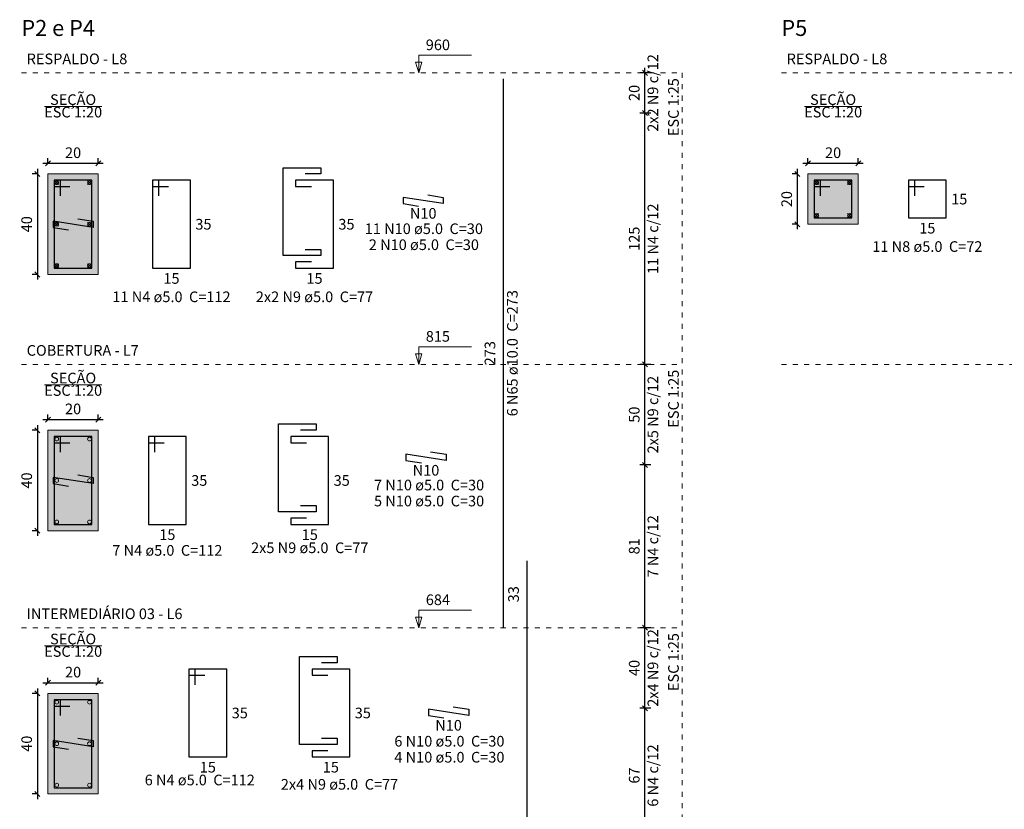
# Model space of a CAD drawing. Units: millimetres. Extents: x 24 to 545, y 96 to 214.
# Drawn here: x 374 to 394, y 174 to 190 of the extents above; entities that cross this region are included whole.
import ezdxf

# ---------------------------------------------------------------- set-up
doc = ezdxf.new("R2010")
doc.units = ezdxf.units.MM
doc.header["$MEASUREMENT"] = 0
doc.linetypes.add('DOT', pattern=[0.635, 0, -0.635])
doc.layers.get('0').update_dxf_attribs({"lineweight": 18})
for name, color, linetype, lineweight in [('Descrição da armadura', 7, 'Continuous', 0), ('DT-Barras na forma', 2, 'Continuous', 30), ('DT-Barras no corte', 5, 'Continuous', 5), ('DT-Barras rebatidas', 2, 'Continuous', 30), ('DT-Forma', 5, 'Continuous', 5), ('DT-Hachura seção pilares', 9, 'Continuous', 5), ('DT-Pontilhado', 8, 'DOT', 5), ('DT-Textos', 7, 'Continuous', 5), ('DT-Título', 3, 'Continuous', 20), ('FO-Cotas', 5, 'Continuous', 5), ('Textos armaduras', 7, 'Continuous', 0)]:
    doc.layers.add(name, color=color, linetype=linetype, lineweight=lineweight)
doc.styles.add('Arial', font='arial.ttf')
doc.dimstyles.new('UM_20.000000', dxfattribs={"dimtxt": 0.18, "dimasz": 0.1, "dimexe": 0.1, "dimexo": 0.2, "dimgap": 0, "dimtad": 1, "dimtih": 1, "dimtoh": 1, "dimdec": 1, "dimlfac": 20, "dimzin": 0, "dimdsep": 46, "dimtxsty": 'Standard', "dimcen": 0.09, "dimdle": 0.1, "dimadec": 1, "dimazin": 2, "dimtfac": 1, "dimtdec": 4, "dimtofl": 0, "dimtmove": 0, "dimatfit": 3, "dimfxl": 1, "dimtolj": 1, "dimarcsym": 0})
doc.dimstyles.new('UM_25.000000', dxfattribs={"dimtxt": 0.18, "dimasz": 0.1, "dimexe": 0.1, "dimexo": 0.2, "dimgap": 0, "dimtad": 1, "dimtih": 1, "dimtoh": 1, "dimdec": 1, "dimlfac": 25, "dimzin": 0, "dimdsep": 46, "dimtxsty": 'Standard', "dimcen": 0.09, "dimdle": 0.1, "dimadec": 1, "dimazin": 2, "dimtfac": 1, "dimtdec": 4, "dimtofl": 0, "dimtmove": 0, "dimatfit": 3, "dimfxl": 1, "dimtolj": 1, "dimarcsym": 0})

# ---------------------------------------------------------------- blocks, each defined once
blk = doc.blocks.new('_Oblique')
at = {"color": 0, "linetype": 'ByBlock', "lineweight": -2}
blk.add_line((-0.5, -0.5), (0.5, 0.5), dxfattribs=at)
blk = doc.blocks.new('*D266')
at = {"layer": 'Defpoints', "color": 0, "transparency": 16777216}
for p in [(374.916, 187.029), (374.705, 185.029), (374.916, 185.029)]:
    blk.add_point(p, dxfattribs=at)
at = {"layer": 'FO-Cotas', "color": 0, "lineweight": -2, "transparency": 16777216}
for p, q in [((374.705, 187.129), (374.705, 184.929)), ((374.716, 187.029), (374.605, 187.029)), ((374.716, 185.029), (374.605, 185.029))]:
    blk.add_line(p, q, dxfattribs=at)
at = {"layer": 'FO-Cotas', "color": 0, "lineweight": -2, "transparency": 16777216, "xscale": 0.1, "yscale": 0.1, "zscale": 0.1}
for p, rotation in [((374.705, 187.029), 90), ((374.705, 185.029), 270)]:
    blk.add_blockref('_Oblique', p, dxfattribs=dict(at, rotation=rotation))
at = {"layer": 'FO-Cotas', "color": 7, "transparency": 16777216, "insert": (374.493, 186.029), "char_height": 0.2118, "attachment_point": 5, "rotation": 90, "style": 'Arial'}
blk.add_mtext('\\A1;40', dxfattribs=at)
blk = doc.blocks.new('*D267')
at = {"layer": 'Defpoints', "color": 0, "transparency": 16777216}
for p in [(375.916, 187.241), (374.916, 187.029), (375.916, 187.029)]:
    blk.add_point(p, dxfattribs=at)
at = {"layer": 'FO-Cotas', "color": 0, "lineweight": -2, "transparency": 16777216}
for p, q in [((374.816, 187.241), (376.016, 187.241)), ((374.916, 187.229), (374.916, 187.341)), ((375.916, 187.229), (375.916, 187.341))]:
    blk.add_line(p, q, dxfattribs=at)
at = {"layer": 'FO-Cotas', "color": 0, "lineweight": -2, "transparency": 16777216, "xscale": 0.1, "yscale": 0.1, "zscale": 0.1, "rotation": 180}
blk.add_blockref('_Oblique', (374.916, 187.241), dxfattribs=at)
at = {"layer": 'FO-Cotas', "color": 0, "lineweight": -2, "transparency": 16777216, "xscale": 0.1, "yscale": 0.1, "zscale": 0.1}
blk.add_blockref('_Oblique', (375.916, 187.241), dxfattribs=at)
at = {"layer": 'FO-Cotas', "color": 7, "transparency": 16777216, "insert": (375.416, 187.452), "char_height": 0.2118, "attachment_point": 5, "rotation": 0.0057, "style": 'Arial'}
blk.add_mtext('\\A1;20', dxfattribs=at)
blk = doc.blocks.new('*D268')
at = {"layer": 'Defpoints', "color": 0, "transparency": 16777216}
for p in [(386.79, 188.241), (387.108, 188.241), (387.108, 183.241)]:
    blk.add_point(p, dxfattribs=at)
at = {"layer": 'FO-Cotas', "color": 0, "lineweight": -2, "transparency": 16777216}
for p, q in [((386.908, 188.241), (386.69, 188.241)), ((386.79, 183.141), (386.79, 188.341)), ((386.908, 183.241), (386.69, 183.241))]:
    blk.add_line(p, q, dxfattribs=at)
at = {"layer": 'FO-Cotas', "color": 0, "lineweight": -2, "transparency": 16777216, "xscale": 0.1, "yscale": 0.1, "zscale": 0.1}
for p, rotation in [((386.79, 188.241), 90), ((386.79, 183.241), 270)]:
    blk.add_blockref('_Oblique', p, dxfattribs=dict(at, rotation=rotation))
at = {"layer": 'FO-Cotas', "color": 7, "transparency": 16777216, "insert": (386.578, 185.741), "char_height": 0.2118, "attachment_point": 5, "rotation": 90, "style": 'Arial'}
blk.add_mtext('\\A1;125', dxfattribs=at)
blk = doc.blocks.new('*D269')
at = {"layer": 'Defpoints', "color": 0, "transparency": 16777216}
for p in [(386.79, 189.041), (387.108, 189.041), (387.108, 188.241)]:
    blk.add_point(p, dxfattribs=at)
at = {"layer": 'FO-Cotas', "color": 0, "lineweight": -2, "transparency": 16777216}
for p, q in [((386.908, 189.041), (386.69, 189.041)), ((386.79, 188.141), (386.79, 189.141)), ((386.908, 188.241), (386.69, 188.241))]:
    blk.add_line(p, q, dxfattribs=at)
at = {"layer": 'FO-Cotas', "color": 0, "lineweight": -2, "transparency": 16777216, "xscale": 0.1, "yscale": 0.1, "zscale": 0.1}
for p, rotation in [((386.79, 189.041), 90), ((386.79, 188.241), 270)]:
    blk.add_blockref('_Oblique', p, dxfattribs=dict(at, rotation=rotation))
at = {"layer": 'FO-Cotas', "color": 7, "transparency": 16777216, "insert": (386.578, 188.641), "char_height": 0.2118, "attachment_point": 5, "rotation": 90, "style": 'Arial'}
blk.add_mtext('\\A1;20', dxfattribs=at)
blk = doc.blocks.new('*D270')
at = {"layer": 'Defpoints', "color": 0, "transparency": 16777216}
for p in [(386.79, 188.241), (387.108, 188.241), (387.108, 183.241)]:
    blk.add_point(p, dxfattribs=at)
at = {"layer": 'FO-Cotas', "color": 0, "lineweight": -2, "transparency": 16777216}
for p, q in [((386.908, 188.241), (386.69, 188.241)), ((386.79, 183.141), (386.79, 188.341)), ((386.908, 183.241), (386.69, 183.241))]:
    blk.add_line(p, q, dxfattribs=at)
at = {"layer": 'FO-Cotas', "color": 0, "lineweight": -2, "transparency": 16777216, "xscale": 0.1, "yscale": 0.1, "zscale": 0.1}
for p, rotation in [((386.79, 188.241), 90), ((386.79, 183.241), 270)]:
    blk.add_blockref('_Oblique', p, dxfattribs=dict(at, rotation=rotation))
blk = doc.blocks.new('*D271')
at = {"layer": 'Defpoints', "color": 0, "transparency": 16777216}
for p in [(386.79, 189.041), (387.108, 189.041), (387.108, 188.241)]:
    blk.add_point(p, dxfattribs=at)
at = {"layer": 'FO-Cotas', "color": 0, "lineweight": -2, "transparency": 16777216}
for p, q in [((386.908, 189.041), (386.69, 189.041)), ((386.79, 188.141), (386.79, 189.141)), ((386.908, 188.241), (386.69, 188.241))]:
    blk.add_line(p, q, dxfattribs=at)
at = {"layer": 'FO-Cotas', "color": 0, "lineweight": -2, "transparency": 16777216, "xscale": 0.1, "yscale": 0.1, "zscale": 0.1}
for p, rotation in [((386.79, 189.041), 90), ((386.79, 188.241), 270)]:
    blk.add_blockref('_Oblique', p, dxfattribs=dict(at, rotation=rotation))
blk = doc.blocks.new('*D272')
at = {"layer": 'Defpoints', "color": 0, "transparency": 16777216}
for p in [(374.916, 181.931), (374.705, 179.931), (374.916, 179.931)]:
    blk.add_point(p, dxfattribs=at)
at = {"layer": 'FO-Cotas', "color": 0, "lineweight": -2, "transparency": 16777216}
for p, q in [((374.705, 182.031), (374.705, 179.831)), ((374.716, 181.931), (374.605, 181.931)), ((374.716, 179.931), (374.605, 179.931))]:
    blk.add_line(p, q, dxfattribs=at)
at = {"layer": 'FO-Cotas', "color": 0, "lineweight": -2, "transparency": 16777216, "xscale": 0.1, "yscale": 0.1, "zscale": 0.1}
for p, rotation in [((374.705, 181.931), 90), ((374.705, 179.931), 270)]:
    blk.add_blockref('_Oblique', p, dxfattribs=dict(at, rotation=rotation))
at = {"layer": 'FO-Cotas', "color": 7, "transparency": 16777216, "insert": (374.493, 180.931), "char_height": 0.2118, "attachment_point": 5, "rotation": 90, "style": 'Arial'}
blk.add_mtext('\\A1;40', dxfattribs=at)
blk = doc.blocks.new('*D273')
at = {"layer": 'Defpoints', "color": 0, "transparency": 16777216}
for p in [(375.916, 182.143), (374.916, 181.931), (375.916, 181.931)]:
    blk.add_point(p, dxfattribs=at)
at = {"layer": 'FO-Cotas', "color": 0, "lineweight": -2, "transparency": 16777216}
for p, q in [((374.916, 182.131), (374.916, 182.243)), ((375.916, 182.131), (375.916, 182.243)), ((374.816, 182.143), (376.016, 182.143))]:
    blk.add_line(p, q, dxfattribs=at)
at = {"layer": 'FO-Cotas', "color": 0, "lineweight": -2, "transparency": 16777216, "xscale": 0.1, "yscale": 0.1, "zscale": 0.1, "rotation": 180}
blk.add_blockref('_Oblique', (374.916, 182.143), dxfattribs=at)
at = {"layer": 'FO-Cotas', "color": 0, "lineweight": -2, "transparency": 16777216, "xscale": 0.1, "yscale": 0.1, "zscale": 0.1}
blk.add_blockref('_Oblique', (375.916, 182.143), dxfattribs=at)
at = {"layer": 'FO-Cotas', "color": 7, "transparency": 16777216, "insert": (375.416, 182.355), "char_height": 0.2118, "attachment_point": 5, "rotation": 0.0057, "style": 'Arial'}
blk.add_mtext('\\A1;20', dxfattribs=at)
blk = doc.blocks.new('*D274')
at = {"layer": 'Defpoints', "color": 0, "transparency": 16777216}
for p in [(386.79, 181.241), (387.108, 181.241), (387.108, 178.001)]:
    blk.add_point(p, dxfattribs=at)
at = {"layer": 'FO-Cotas', "color": 0, "lineweight": -2, "transparency": 16777216}
for p, q in [((386.908, 181.241), (386.69, 181.241)), ((386.79, 177.901), (386.79, 181.341)), ((386.908, 178.001), (386.69, 178.001))]:
    blk.add_line(p, q, dxfattribs=at)
at = {"layer": 'FO-Cotas', "color": 0, "lineweight": -2, "transparency": 16777216, "xscale": 0.1, "yscale": 0.1, "zscale": 0.1}
for p, rotation in [((386.79, 181.241), 90), ((386.79, 178.001), 270)]:
    blk.add_blockref('_Oblique', p, dxfattribs=dict(at, rotation=rotation))
at = {"layer": 'FO-Cotas', "color": 7, "transparency": 16777216, "insert": (386.578, 179.621), "char_height": 0.2118, "attachment_point": 5, "rotation": 90, "style": 'Arial'}
blk.add_mtext('\\A1;81', dxfattribs=at)
blk = doc.blocks.new('*D275')
at = {"layer": 'Defpoints', "color": 0, "transparency": 16777216}
for p in [(386.79, 183.241), (387.108, 183.241), (387.108, 181.241)]:
    blk.add_point(p, dxfattribs=at)
at = {"layer": 'FO-Cotas', "color": 0, "lineweight": -2, "transparency": 16777216}
for p, q in [((386.79, 181.141), (386.79, 183.341)), ((386.908, 183.241), (386.69, 183.241)), ((386.908, 181.241), (386.69, 181.241))]:
    blk.add_line(p, q, dxfattribs=at)
at = {"layer": 'FO-Cotas', "color": 0, "lineweight": -2, "transparency": 16777216, "xscale": 0.1, "yscale": 0.1, "zscale": 0.1}
for p, rotation in [((386.79, 183.241), 90), ((386.79, 181.241), 270)]:
    blk.add_blockref('_Oblique', p, dxfattribs=dict(at, rotation=rotation))
at = {"layer": 'FO-Cotas', "color": 7, "transparency": 16777216, "insert": (386.578, 182.241), "char_height": 0.2118, "attachment_point": 5, "rotation": 90, "style": 'Arial'}
blk.add_mtext('\\A1;50', dxfattribs=at)
blk = doc.blocks.new('*D276')
at = {"layer": 'Defpoints', "color": 0, "transparency": 16777216}
for p in [(386.79, 181.241), (387.108, 181.241), (387.108, 178.001)]:
    blk.add_point(p, dxfattribs=at)
at = {"layer": 'FO-Cotas', "color": 0, "lineweight": -2, "transparency": 16777216}
for p, q in [((386.908, 181.241), (386.69, 181.241)), ((386.79, 177.901), (386.79, 181.341)), ((386.908, 178.001), (386.69, 178.001))]:
    blk.add_line(p, q, dxfattribs=at)
at = {"layer": 'FO-Cotas', "color": 0, "lineweight": -2, "transparency": 16777216, "xscale": 0.1, "yscale": 0.1, "zscale": 0.1}
for p, rotation in [((386.79, 181.241), 90), ((386.79, 178.001), 270)]:
    blk.add_blockref('_Oblique', p, dxfattribs=dict(at, rotation=rotation))
blk = doc.blocks.new('*D277')
at = {"layer": 'Defpoints', "color": 0, "transparency": 16777216}
for p in [(386.79, 183.241), (387.108, 183.241), (387.108, 181.241)]:
    blk.add_point(p, dxfattribs=at)
at = {"layer": 'FO-Cotas', "color": 0, "lineweight": -2, "transparency": 16777216}
for p, q in [((386.79, 181.141), (386.79, 183.341)), ((386.908, 183.241), (386.69, 183.241)), ((386.908, 181.241), (386.69, 181.241))]:
    blk.add_line(p, q, dxfattribs=at)
at = {"layer": 'FO-Cotas', "color": 0, "lineweight": -2, "transparency": 16777216, "xscale": 0.1, "yscale": 0.1, "zscale": 0.1}
for p, rotation in [((386.79, 183.241), 90), ((386.79, 181.241), 270)]:
    blk.add_blockref('_Oblique', p, dxfattribs=dict(at, rotation=rotation))
blk = doc.blocks.new('*D278')
at = {"layer": 'Defpoints', "color": 0, "transparency": 16777216}
for p in [(374.916, 176.694), (374.705, 174.694), (374.916, 174.694)]:
    blk.add_point(p, dxfattribs=at)
at = {"layer": 'FO-Cotas', "color": 0, "lineweight": -2, "transparency": 16777216}
for p, q in [((374.716, 176.694), (374.605, 176.694)), ((374.705, 176.794), (374.705, 174.594)), ((374.716, 174.694), (374.605, 174.694))]:
    blk.add_line(p, q, dxfattribs=at)
at = {"layer": 'FO-Cotas', "color": 0, "lineweight": -2, "transparency": 16777216, "xscale": 0.1, "yscale": 0.1, "zscale": 0.1}
for p, rotation in [((374.705, 176.694), 90), ((374.705, 174.694), 270)]:
    blk.add_blockref('_Oblique', p, dxfattribs=dict(at, rotation=rotation))
at = {"layer": 'FO-Cotas', "color": 7, "transparency": 16777216, "insert": (374.493, 175.694), "char_height": 0.2118, "attachment_point": 5, "rotation": 90, "style": 'Arial'}
blk.add_mtext('\\A1;40', dxfattribs=at)
blk = doc.blocks.new('*D279')
at = {"layer": 'Defpoints', "color": 0, "transparency": 16777216}
for p in [(375.916, 176.906), (374.916, 176.694), (375.916, 176.694)]:
    blk.add_point(p, dxfattribs=at)
at = {"layer": 'FO-Cotas', "color": 0, "lineweight": -2, "transparency": 16777216}
for p, q in [((374.816, 176.906), (376.016, 176.906)), ((374.916, 176.894), (374.916, 177.006)), ((375.916, 176.894), (375.916, 177.006))]:
    blk.add_line(p, q, dxfattribs=at)
at = {"layer": 'FO-Cotas', "color": 0, "lineweight": -2, "transparency": 16777216, "xscale": 0.1, "yscale": 0.1, "zscale": 0.1, "rotation": 180}
blk.add_blockref('_Oblique', (374.916, 176.906), dxfattribs=at)
at = {"layer": 'FO-Cotas', "color": 0, "lineweight": -2, "transparency": 16777216, "xscale": 0.1, "yscale": 0.1, "zscale": 0.1}
blk.add_blockref('_Oblique', (375.916, 176.906), dxfattribs=at)
at = {"layer": 'FO-Cotas', "color": 7, "transparency": 16777216, "insert": (375.416, 177.118), "char_height": 0.2118, "attachment_point": 5, "rotation": 0.0057, "style": 'Arial'}
blk.add_mtext('\\A1;20', dxfattribs=at)
blk = doc.blocks.new('*D280')
at = {"layer": 'Defpoints', "color": 0, "transparency": 16777216}
for p in [(386.79, 176.401), (387.108, 176.401), (387.108, 173.721)]:
    blk.add_point(p, dxfattribs=at)
at = {"layer": 'FO-Cotas', "color": 0, "lineweight": -2, "transparency": 16777216}
for p, q in [((386.79, 173.621), (386.79, 176.501)), ((386.908, 176.401), (386.69, 176.401)), ((386.908, 173.721), (386.69, 173.721))]:
    blk.add_line(p, q, dxfattribs=at)
at = {"layer": 'FO-Cotas', "color": 0, "lineweight": -2, "transparency": 16777216, "xscale": 0.1, "yscale": 0.1, "zscale": 0.1}
for p, rotation in [((386.79, 176.401), 90), ((386.79, 173.721), 270)]:
    blk.add_blockref('_Oblique', p, dxfattribs=dict(at, rotation=rotation))
at = {"layer": 'FO-Cotas', "color": 7, "transparency": 16777216, "insert": (386.578, 175.061), "char_height": 0.2118, "attachment_point": 5, "rotation": 90, "style": 'Arial'}
blk.add_mtext('\\A1;67', dxfattribs=at)
blk = doc.blocks.new('*D281')
at = {"layer": 'Defpoints', "color": 0, "transparency": 16777216}
for p in [(386.79, 178.001), (387.108, 178.001), (387.108, 176.401)]:
    blk.add_point(p, dxfattribs=at)
at = {"layer": 'FO-Cotas', "color": 0, "lineweight": -2, "transparency": 16777216}
for p, q in [((386.79, 176.301), (386.79, 178.101)), ((386.908, 178.001), (386.69, 178.001)), ((386.908, 176.401), (386.69, 176.401))]:
    blk.add_line(p, q, dxfattribs=at)
at = {"layer": 'FO-Cotas', "color": 0, "lineweight": -2, "transparency": 16777216, "xscale": 0.1, "yscale": 0.1, "zscale": 0.1}
for p, rotation in [((386.79, 178.001), 90), ((386.79, 176.401), 270)]:
    blk.add_blockref('_Oblique', p, dxfattribs=dict(at, rotation=rotation))
at = {"layer": 'FO-Cotas', "color": 7, "transparency": 16777216, "insert": (386.578, 177.201), "char_height": 0.2118, "attachment_point": 5, "rotation": 90, "style": 'Arial'}
blk.add_mtext('\\A1;40', dxfattribs=at)
blk = doc.blocks.new('*D282')
at = {"layer": 'Defpoints', "color": 0, "transparency": 16777216}
for p in [(386.79, 176.401), (387.108, 176.401), (387.108, 173.721)]:
    blk.add_point(p, dxfattribs=at)
at = {"layer": 'FO-Cotas', "color": 0, "lineweight": -2, "transparency": 16777216}
for p, q in [((386.79, 173.621), (386.79, 176.501)), ((386.908, 176.401), (386.69, 176.401)), ((386.908, 173.721), (386.69, 173.721))]:
    blk.add_line(p, q, dxfattribs=at)
at = {"layer": 'FO-Cotas', "color": 0, "lineweight": -2, "transparency": 16777216, "xscale": 0.1, "yscale": 0.1, "zscale": 0.1}
for p, rotation in [((386.79, 176.401), 90), ((386.79, 173.721), 270)]:
    blk.add_blockref('_Oblique', p, dxfattribs=dict(at, rotation=rotation))
blk = doc.blocks.new('*D283')
at = {"layer": 'Defpoints', "color": 0, "transparency": 16777216}
for p in [(386.79, 178.001), (387.108, 178.001), (387.108, 176.401)]:
    blk.add_point(p, dxfattribs=at)
at = {"layer": 'FO-Cotas', "color": 0, "lineweight": -2, "transparency": 16777216}
for p, q in [((386.79, 176.301), (386.79, 178.101)), ((386.908, 178.001), (386.69, 178.001)), ((386.908, 176.401), (386.69, 176.401))]:
    blk.add_line(p, q, dxfattribs=at)
at = {"layer": 'FO-Cotas', "color": 0, "lineweight": -2, "transparency": 16777216, "xscale": 0.1, "yscale": 0.1, "zscale": 0.1}
for p, rotation in [((386.79, 178.001), 90), ((386.79, 176.401), 270)]:
    blk.add_blockref('_Oblique', p, dxfattribs=dict(at, rotation=rotation))
blk = doc.blocks.new('*D347')
at = {"layer": 'Defpoints', "color": 0, "transparency": 16777216}
for p in [(390.034, 187.029), (389.822, 186.029), (390.034, 186.029)]:
    blk.add_point(p, dxfattribs=at)
at = {"layer": 'FO-Cotas', "color": 0, "lineweight": -2, "transparency": 16777216}
for p, q in [((389.822, 187.129), (389.822, 185.929)), ((389.834, 187.029), (389.722, 187.029)), ((389.834, 186.029), (389.722, 186.029))]:
    blk.add_line(p, q, dxfattribs=at)
at = {"layer": 'FO-Cotas', "color": 0, "lineweight": -2, "transparency": 16777216, "xscale": 0.1, "yscale": 0.1, "zscale": 0.1}
for p, rotation in [((389.822, 187.029), 90), ((389.822, 186.029), 270)]:
    blk.add_blockref('_Oblique', p, dxfattribs=dict(at, rotation=rotation))
at = {"layer": 'FO-Cotas', "color": 7, "transparency": 16777216, "insert": (389.611, 186.529), "char_height": 0.2118, "attachment_point": 5, "rotation": 90, "style": 'Arial'}
blk.add_mtext('\\A1;20', dxfattribs=at)
blk = doc.blocks.new('*D348')
at = {"layer": 'Defpoints', "color": 0, "transparency": 16777216}
for p in [(391.034, 187.241), (390.034, 187.029), (391.034, 187.029)]:
    blk.add_point(p, dxfattribs=at)
at = {"layer": 'FO-Cotas', "color": 0, "lineweight": -2, "transparency": 16777216}
for p, q in [((389.934, 187.241), (391.134, 187.241)), ((390.034, 187.229), (390.034, 187.341)), ((391.034, 187.229), (391.034, 187.341))]:
    blk.add_line(p, q, dxfattribs=at)
at = {"layer": 'FO-Cotas', "color": 0, "lineweight": -2, "transparency": 16777216, "xscale": 0.1, "yscale": 0.1, "zscale": 0.1, "rotation": 180}
blk.add_blockref('_Oblique', (390.034, 187.241), dxfattribs=at)
at = {"layer": 'FO-Cotas', "color": 0, "lineweight": -2, "transparency": 16777216, "xscale": 0.1, "yscale": 0.1, "zscale": 0.1}
blk.add_blockref('_Oblique', (391.034, 187.241), dxfattribs=at)
at = {"layer": 'FO-Cotas', "color": 7, "transparency": 16777216, "insert": (390.534, 187.452), "char_height": 0.2118, "attachment_point": 5, "rotation": 0.0057, "style": 'Arial'}
blk.add_mtext('\\A1;20', dxfattribs=at)

msp = doc.modelspace()

# ---------------------------------------------------------------- hatches: boundary and pattern name
at = {"layer": 'DT-Hachura seção pilares', "linetype": 'Continuous'}
for points in [[(374.9165, 185.0288), (374.9165, 185.0288), (375.9165, 185.0288), (375.9165, 187.0288), (374.9165, 187.0288), (374.9165, 185.0288)], [(390.0342, 186.0288), (390.0342, 186.0288), (391.0342, 186.0288), (391.0342, 187.0288), (390.0342, 187.0288), (390.0342, 186.0288)], [(374.9165, 179.9311), (374.9165, 179.9311), (375.9165, 179.9311), (375.9165, 181.9311), (374.9165, 181.9311), (374.9165, 179.9311)], [(374.9165, 174.6941), (374.9165, 174.6941), (375.9165, 174.6941), (375.9165, 176.6941), (374.9165, 176.6941), (374.9165, 174.6941)]]:
    msp.add_hatch(color=256, dxfattribs=at).paths.add_polyline_path(points)

# ---------------------------------------------------------------- linework, layer by layer
at = {"layer": 'DT-Barras na forma'}
for points in [[(375.1665, 186.5913), (375.1665, 186.9038), (375.0415, 186.9038), (375.0415, 185.1538), (375.7915, 185.1538), (375.7915, 186.9038), (375.0415, 186.9038), (375.0415, 186.7788), (375.354, 186.7788)], [(390.2842, 186.5913), (390.2842, 186.9038), (390.1592, 186.9038), (390.1592, 186.1538), (390.9092, 186.1538), (390.9092, 186.9038), (390.1592, 186.9038), (390.1592, 186.7788), (390.4717, 186.7788)], [(375.5077, 186.1395), (375.8165, 186.0913), (375.8165, 185.9663), (375.0165, 186.0913), (375.0165, 185.9663), (375.3252, 185.9181)], [(375.1665, 181.4936), (375.1665, 181.8061), (375.0415, 181.8061), (375.0415, 180.0561), (375.7915, 180.0561), (375.7915, 181.8061), (375.0415, 181.8061), (375.0415, 181.6811), (375.354, 181.6811)], [(375.5077, 181.0418), (375.8165, 180.9936), (375.8165, 180.8686), (375.0165, 180.9936), (375.0165, 180.8686), (375.3252, 180.8203)], [(375.1665, 176.2566), (375.1665, 176.5691), (375.0415, 176.5691), (375.0415, 174.8191), (375.7915, 174.8191), (375.7915, 176.5691), (375.0415, 176.5691), (375.0415, 176.4441), (375.354, 176.4441)], [(375.5077, 175.8048), (375.8165, 175.7566), (375.8165, 175.6316), (375.0165, 175.7566), (375.0165, 175.6316), (375.3252, 175.5834)]]:
    msp.add_lwpolyline(points, dxfattribs=at)
at = {"layer": 'DT-Barras no corte'}
for p, q in [((375.054, 186.8163), (375.129, 186.8913)), ((375.054, 186.8913), (375.129, 186.8163)), ((375.704, 186.8163), (375.779, 186.8913)), ((375.704, 186.8913), (375.779, 186.8163)), ((390.1717, 186.8163), (390.2467, 186.8913)), ((390.1717, 186.8913), (390.2467, 186.8163)), ((390.8217, 186.8163), (390.8967, 186.8913)), ((390.8217, 186.8913), (390.8967, 186.8163)), ((375.054, 185.9913), (375.129, 186.0663)), ((375.054, 186.0663), (375.129, 185.9913)), ((375.704, 185.9913), (375.779, 186.0663)), ((375.704, 186.0663), (375.779, 185.9913)), ((390.1717, 186.1663), (390.2467, 186.2413)), ((390.1717, 186.2413), (390.2467, 186.1663)), ((390.8217, 186.1663), (390.8967, 186.2413)), ((390.8217, 186.2413), (390.8967, 186.1663)), ((375.054, 185.1663), (375.129, 185.2413)), ((375.054, 185.2413), (375.129, 185.1663)), ((375.704, 185.1663), (375.779, 185.2413)), ((375.704, 185.2413), (375.779, 185.1663))]:
    msp.add_line(p, q, dxfattribs=at)
for centre in [(375.0915, 186.8538), (375.7415, 186.8538), (390.2092, 186.8538), (390.8592, 186.8538), (375.0915, 186.0288), (375.7415, 186.0288), (390.2092, 186.2038), (390.8592, 186.2038), (375.0915, 185.2038), (375.7415, 185.2038), (375.0915, 181.7561), (375.7415, 181.7561), (375.0915, 180.9311), (375.7415, 180.9311), (375.0915, 180.1061), (375.7415, 180.1061), (375.0915, 176.5191), (375.7415, 176.5191), (375.0915, 175.6941), (375.7415, 175.6941), (375.0915, 174.8691), (375.7415, 174.8691)]:
    msp.add_circle(centre, 0.0375, dxfattribs=at)
at = {"layer": 'DT-Barras rebatidas'}
for p, q in [((383.9778, 178.0009), (383.9778, 188.9249)), ((377.1234, 186.9038), (376.9984, 186.9038)), ((376.9984, 186.9038), (376.9984, 185.1538)), ((377.7484, 186.9038), (376.9984, 186.9038)), ((376.9984, 186.9038), (376.9984, 186.7788)), ((377.1234, 186.5913), (377.1234, 186.9038)), ((377.7484, 185.1538), (377.7484, 186.9038)), ((380.5935, 186.9038), (379.8435, 186.9038)), ((379.8435, 186.9038), (379.8435, 186.7788)), ((380.5935, 185.1538), (380.5935, 186.9038)), ((392.1586, 186.9038), (392.0336, 186.9038)), ((392.0336, 186.9038), (392.0336, 186.1538)), ((392.7836, 186.9038), (392.0336, 186.9038)), ((392.0336, 186.9038), (392.0336, 186.7788)), ((392.1586, 186.5913), (392.1586, 186.9038)), ((392.7836, 186.1538), (392.7836, 186.9038)), ((376.9984, 186.7788), (377.3109, 186.7788)), ((379.8435, 186.7788), (380.156, 186.7788)), ((392.0336, 186.7788), (392.3461, 186.7788)), ((382.7808, 186.439), (381.9808, 186.564)), ((381.9808, 186.564), (381.9808, 186.439)), ((382.472, 186.6122), (382.7808, 186.564)), ((382.7808, 186.564), (382.7808, 186.439)), ((381.9808, 186.439), (382.2895, 186.3908)), ((392.0336, 186.1538), (392.7836, 186.1538)), ((376.9984, 185.1538), (377.7484, 185.1538)), ((380.156, 185.2788), (379.8435, 185.2788)), ((379.8435, 185.2788), (379.8435, 185.1538)), ((379.8435, 185.1538), (380.5935, 185.1538)), ((377.0409, 181.8061), (376.9159, 181.8061)), ((376.9159, 181.8061), (376.9159, 180.0561)), ((377.6659, 181.8061), (376.9159, 181.8061)), ((376.9159, 181.8061), (376.9159, 181.6811)), ((377.0409, 181.4936), (377.0409, 181.8061)), ((377.6659, 180.0561), (377.6659, 181.8061)), ((380.4993, 181.8061), (379.7493, 181.8061)), ((379.7493, 181.8061), (379.7493, 181.6811)), ((380.4993, 180.0561), (380.4993, 181.8061)), ((376.9159, 181.6811), (377.2284, 181.6811)), ((379.7493, 181.6811), (380.0618, 181.6811)), ((382.8364, 181.3283), (382.0364, 181.4533)), ((382.0364, 181.4533), (382.0364, 181.3283)), ((382.5276, 181.5015), (382.8364, 181.4533)), ((382.8364, 181.4533), (382.8364, 181.3283)), ((382.0364, 181.3283), (382.3451, 181.28)), ((376.9159, 180.0561), (377.6659, 180.0561)), ((380.0618, 180.1811), (379.7493, 180.1811)), ((379.7493, 180.1811), (379.7493, 180.0561)), ((379.7493, 180.0561), (380.4993, 180.0561)), ((384.4465, 178.0009), (384.4465, 179.3352)), ((384.4465, 167.6409), (384.4465, 178.0009)), ((377.8461, 177.1804), (377.7211, 177.1804)), ((377.7211, 177.1804), (377.7211, 175.4304)), ((378.4711, 177.1804), (377.7211, 177.1804)), ((377.7211, 177.1804), (377.7211, 177.0554)), ((377.8461, 176.8679), (377.8461, 177.1804)), ((378.4711, 175.4304), (378.4711, 177.1804)), ((380.9185, 177.1804), (380.1685, 177.1804)), ((380.1685, 177.1804), (380.1685, 177.0554)), ((380.9185, 175.4304), (380.9185, 177.1804)), ((377.7211, 177.0554), (378.0336, 177.0554)), ((380.1685, 177.0554), (380.481, 177.0554)), ((383.2852, 176.2552), (382.4852, 176.3802)), ((382.4852, 176.3802), (382.4852, 176.2552)), ((382.9764, 176.4284), (383.2852, 176.3802)), ((383.2852, 176.3802), (383.2852, 176.2552)), ((382.4852, 176.2552), (382.7939, 176.2069)), ((380.481, 175.5554), (380.1685, 175.5554)), ((380.1685, 175.5554), (380.1685, 175.4304)), ((377.7211, 175.4304), (378.4711, 175.4304)), ((380.1685, 175.4304), (380.9185, 175.4304))]:
    msp.add_line(p, q, dxfattribs=at)
for points in [[(380.031, 185.5288), (380.3435, 185.5288), (380.3435, 185.4038), (379.5935, 185.4038), (379.5935, 187.1538), (380.3435, 187.1538), (380.3435, 187.0288), (380.031, 187.0288)], [(379.9368, 180.4311), (380.2493, 180.4311), (380.2493, 180.3061), (379.4993, 180.3061), (379.4993, 182.0561), (380.2493, 182.0561), (380.2493, 181.9311), (379.9368, 181.9311)], [(380.356, 175.8054), (380.6685, 175.8054), (380.6685, 175.6804), (379.9185, 175.6804), (379.9185, 177.4304), (380.6685, 177.4304), (380.6685, 177.3054), (380.356, 177.3054)]]:
    msp.add_lwpolyline(points, dxfattribs=at)
at = {"layer": 'DT-Forma'}
for points in [[(374.9165, 185.0288), (375.9165, 185.0288), (375.9165, 187.0288), (374.9165, 187.0288), (374.9165, 185.0288)], [(390.0342, 186.0288), (391.0342, 186.0288), (391.0342, 187.0288), (390.0342, 187.0288), (390.0342, 186.0288)], [(374.9165, 179.9311), (375.9165, 179.9311), (375.9165, 181.9311), (374.9165, 181.9311), (374.9165, 179.9311)], [(374.9165, 174.6941), (375.9165, 174.6941), (375.9165, 176.6941), (374.9165, 176.6941), (374.9165, 174.6941)]]:
    msp.add_lwpolyline(points, close=True, dxfattribs=at)
at = {"layer": 'DT-Pontilhado', "ltscale": 0.2}
for p, q in [((374.387, 189.0409), (387.5312, 189.0409)), ((387.5312, 189.0409), (387.5312, 138.6409)), ((389.5047, 189.0409), (399.9308, 189.0409)), ((374.387, 183.2409), (387.5312, 183.2409)), ((389.5047, 183.2409), (399.9308, 183.2409)), ((374.387, 178.0009), (387.5312, 178.0009))]:
    msp.add_line(p, q, dxfattribs=at)
at = {"layer": 'DT-Textos'}
for p, q in [((374.8443, 188.3737), (375.9887, 188.3737)), ((389.9619, 188.3737), (391.1064, 188.3737)), ((374.8443, 182.8349), (375.9887, 182.8349)), ((374.8443, 177.6431), (375.9887, 177.6431))]:
    msp.add_line(p, q, dxfattribs=at)
for points in [[(382.2924, 189.0409), (382.3559, 189.2527), (382.2289, 189.2527), (382.2924, 189.0409), (382.2924, 189.3909), (383.3424, 189.3909)], [(382.2924, 183.2409), (382.3559, 183.4527), (382.2289, 183.4527), (382.2924, 183.2409), (382.2924, 183.5909), (383.3424, 183.5909)], [(382.2924, 178.0009), (382.3559, 178.2127), (382.2289, 178.2127), (382.2924, 178.0009), (382.2924, 178.3509), (383.3424, 178.3509)]]:
    msp.add_lwpolyline(points, dxfattribs=at)

# ---------------------------------------------------------------- texts
at = {"layer": 'Descrição da armadura', "char_height": 0.2118, "rotation": 90.00021, "line_spacing_factor": 0.9, "style": 'Arial'}
for s, insert, width, attachment_point in [('2x2 N9 c/12', (387.1216, 188.6409), 3.197628, 8), ('11 N4 c/12', (387.1216, 185.7409), 2.90156, 8), ('6 N65 ø10.0  C=273', (384.0477, 183.4629), 5.344721, 2), ('2x5 N9 c/12', (387.1216, 182.2409), 3.197628, 8), ('7 N4 c/12', (387.1216, 179.6209), 2.57256, 8), ('2x4 N9 c/12', (387.1216, 177.2009), 3.197628, 8), ('6 N4 c/12', (387.1216, 175.0609), 2.57256, 8)]:
    msp.add_mtext(s, dxfattribs=dict(at, insert=insert, width=width, attachment_point=attachment_point))
at = {"layer": 'Descrição da armadura', "char_height": 0.2118, "attachment_point": 8, "line_spacing_factor": 0.9, "style": 'Arial'}
for s, insert, width in [('N10', (382.3807, 186.0726), 1.085475), ('11 N10 ø5.0  C=30', (382.3939, 185.7676), 5.055721), ('2 N10 ø5.0  C=30', (382.3939, 185.4496), 4.726721), ('11 N8 ø5.0  C=72', (392.4087, 185.4129), 4.686721), ('11 N4 ø5.0  C=112', (377.373, 184.4129), 5.015721), ('2x2 N9 ø5.0  C=77', (380.2182, 184.4129), 4.982789), ('N10', (382.4362, 180.9619), 1.085475), ('7 N10 ø5.0  C=30', (382.4976, 180.6683), 4.726721), ('5 N10 ø5.0  C=30', (382.4976, 180.3503), 4.726721), ('7 N4 ø5.0  C=112', (377.291, 179.3682), 4.686721), ('2x5 N9 ø5.0  C=77', (380.1239, 179.42), 4.982789), ('N10', (382.8851, 175.8888), 1.085475), ('6 N10 ø5.0  C=30', (382.9016, 175.5717), 4.726721), ('4 N10 ø5.0  C=30', (382.9016, 175.2537), 4.726721), ('6 N4 ø5.0  C=112', (377.9361, 174.8002), 4.686721), ('2x4 N9 ø5.0  C=77', (380.7155, 174.7141), 4.982789)]:
    msp.add_mtext(s, dxfattribs=dict(at, insert=insert, width=width))
at = {"layer": 'DT-Textos', "char_height": 0.2118, "line_spacing_factor": 0.798, "style": 'Arial'}
for s, insert, width, attachment_point in [('960', (382.432, 189.4259), 0.987001, 7), ('RESPALDO - L8', (374.493, 189.1469), 4.407442, 7), ('RESPALDO - L8', (389.6107, 189.1469), 4.407442, 7), ('SEÇÃO', (375.417, 188.336), 2.072476, 8), ('SEÇÃO', (390.5347, 188.336), 2.072476, 8), ('ESC 1:20', (375.417, 188.0879), 2.532883, 8), ('ESC 1:20', (390.5347, 188.0879), 2.532883, 8), ('815', (382.432, 183.6259), 0.987001, 7), ('COBERTURA - L7', (374.493, 183.3469), 4.900135, 7), ('SEÇÃO', (375.417, 182.7972), 2.072476, 8), ('ESC 1:20', (375.417, 182.5491), 2.532883, 8), ('684', (382.432, 178.3859), 0.987001, 7), ('INTERMEDIÁRIO 03 - L6', (374.493, 178.1069), 6.708507, 7), ('SEÇÃO', (375.417, 177.6054), 2.072476, 8), ('ESC 1:20', (375.417, 177.3573), 2.532883, 8)]:
    msp.add_mtext(s, dxfattribs=dict(at, insert=insert, width=width, attachment_point=attachment_point))
at = {"layer": 'DT-Textos', "char_height": 0.2118, "width": 2.532883, "attachment_point": 9, "rotation": 90.00021, "line_spacing_factor": 0.798, "style": 'Arial'}
for insert in [(387.5311, 188.935), (387.5311, 183.135), (387.5311, 177.895)]:
    msp.add_mtext('ESC 1:25', dxfattribs=dict(at, insert=insert))
at = {"layer": 'DT-Título', "char_height": 0.3177, "attachment_point": 7, "line_spacing_factor": 0.798, "style": 'Arial'}
for s, insert, width in [('P2 e P4', (374.387, 189.6758), 3.158112), ('P5', (389.5047, 189.6758), 1.085798)]:
    msp.add_mtext(s, dxfattribs=dict(at, insert=insert, width=width))
at = {"layer": 'Textos armaduras', "char_height": 0.2118, "width": 1.058001, "line_spacing_factor": 0.9, "style": 'Arial'}
for s, insert, attachment_point in [('15', (392.8836, 186.6347), 1), ('35', (377.8484, 186.1347), 1), ('35', (380.6935, 186.1347), 1), ('15', (392.4086, 186.0565), 2), ('15', (377.3734, 185.0565), 2), ('15', (380.2185, 185.0565), 2), ('35', (377.7659, 181.037), 1), ('35', (380.5993, 181.037), 1), ('15', (377.2909, 179.9588), 2), ('15', (380.1243, 179.9588), 2), ('35', (378.5711, 176.4113), 1), ('35', (381.0185, 176.4113), 1), ('15', (378.0961, 175.3331), 2), ('15', (380.5435, 175.3331), 2)]:
    msp.add_mtext(s, dxfattribs=dict(at, insert=insert, attachment_point=attachment_point))
at = {"layer": 'Textos armaduras', "char_height": 0.2118, "attachment_point": 8, "rotation": 90.00021, "line_spacing_factor": 0.9, "style": 'Arial'}
for s, insert, width in [('273', (383.8805, 183.4629), 1.387001), ('33', (384.3492, 178.6681), 1.058001)]:
    msp.add_mtext(s, dxfattribs=dict(at, insert=insert, width=width))

# ---------------------------------------------------------------- dimensions: what is measured, and where the dimension line sits
at = {"layer": 'FO-Cotas'}
for base, p1, p2, dimstyle, override, picture, middle in [((386.7899, 189.0409), (387.1076, 188.2409), (387.1076, 189.0409), 'UM_25.000000', {"dimtxt": 0.2118, "dimasz": 0.1, "dimexe": 0.1, "dimexo": 0.2, "dimtad": 1, "dimtih": 0, "dimtoh": 0, "dimdec": 1, "dimlfac": 25, "dimzin": 8, "dimtxsty": 'Arial', "dimblk": 'Oblique', "dimblk1": 'Oblique', "dimblk2": 'Oblique', "dimsah": 1, "dimdle": 0.1, "dimse1": 0, "dimse2": 0, "dimclrt": 7, "dimadec": 1, "dimazin": 3, "dimtmove": 2, "dimldrblk": 'Oblique'}, '*D269', (386.5781, 188.6409)), ((386.7899, 188.2409), (387.1076, 183.2409), (387.1076, 188.2409), 'UM_25.000000', {"dimtxt": 0.2118, "dimasz": 0.1, "dimexe": 0.1, "dimexo": 0.2, "dimtad": 1, "dimtih": 0, "dimtoh": 0, "dimdec": 1, "dimlfac": 25, "dimzin": 8, "dimtxsty": 'Arial', "dimblk": 'Oblique', "dimblk1": 'Oblique', "dimblk2": 'Oblique', "dimsah": 1, "dimdle": 0.1, "dimse1": 0, "dimse2": 0, "dimclrt": 7, "dimadec": 1, "dimazin": 3, "dimtmove": 2, "dimldrblk": 'Oblique'}, '*D268', (386.5781, 185.7409)), ((374.7047, 185.0288), (374.9165, 187.0288), (374.9165, 185.0288), 'UM_20.000000', {"dimtxt": 0.2118, "dimasz": 0.1, "dimexe": 0.1, "dimexo": 0.2, "dimtad": 1, "dimtih": 0, "dimtoh": 0, "dimdec": 1, "dimlfac": 20, "dimzin": 8, "dimtxsty": 'Arial', "dimblk": 'Oblique', "dimblk1": 'Oblique', "dimblk2": 'Oblique', "dimsah": 1, "dimdle": 0.1, "dimse1": 0, "dimse2": 0, "dimclrt": 7, "dimadec": 1, "dimazin": 3, "dimtmove": 2, "dimldrblk": 'Oblique'}, '*D266', (374.4929, 186.0288)), ((389.8224, 186.0288), (390.0342, 187.0288), (390.0342, 186.0288), 'UM_20.000000', {"dimtxt": 0.2118, "dimasz": 0.1, "dimexe": 0.1, "dimexo": 0.2, "dimtad": 1, "dimtih": 0, "dimtoh": 0, "dimdec": 1, "dimlfac": 20, "dimzin": 8, "dimtxsty": 'Arial', "dimblk": 'Oblique', "dimblk1": 'Oblique', "dimblk2": 'Oblique', "dimsah": 1, "dimdle": 0.1, "dimse1": 0, "dimse2": 0, "dimclrt": 7, "dimadec": 1, "dimazin": 3, "dimtmove": 2, "dimldrblk": 'Oblique'}, '*D347', (389.6106, 186.5288)), ((386.7899, 183.2409), (387.1076, 181.2409), (387.1076, 183.2409), 'UM_25.000000', {"dimtxt": 0.2118, "dimasz": 0.1, "dimexe": 0.1, "dimexo": 0.2, "dimtad": 1, "dimtih": 0, "dimtoh": 0, "dimdec": 1, "dimlfac": 25, "dimzin": 8, "dimtxsty": 'Arial', "dimblk": 'Oblique', "dimblk1": 'Oblique', "dimblk2": 'Oblique', "dimsah": 1, "dimdle": 0.1, "dimse1": 0, "dimse2": 0, "dimclrt": 7, "dimadec": 1, "dimazin": 3, "dimtmove": 2, "dimldrblk": 'Oblique'}, '*D275', (386.5781, 182.2409)), ((374.7047, 179.9311), (374.9165, 181.9311), (374.9165, 179.9311), 'UM_20.000000', {"dimtxt": 0.2118, "dimasz": 0.1, "dimexe": 0.1, "dimexo": 0.2, "dimtad": 1, "dimtih": 0, "dimtoh": 0, "dimdec": 1, "dimlfac": 20, "dimzin": 8, "dimtxsty": 'Arial', "dimblk": 'Oblique', "dimblk1": 'Oblique', "dimblk2": 'Oblique', "dimsah": 1, "dimdle": 0.1, "dimse1": 0, "dimse2": 0, "dimclrt": 7, "dimadec": 1, "dimazin": 3, "dimtmove": 2, "dimldrblk": 'Oblique'}, '*D272', (374.4929, 180.9311)), ((386.7899, 181.2409), (387.1076, 178.0009), (387.1076, 181.2409), 'UM_25.000000', {"dimtxt": 0.2118, "dimasz": 0.1, "dimexe": 0.1, "dimexo": 0.2, "dimtad": 1, "dimtih": 0, "dimtoh": 0, "dimdec": 1, "dimlfac": 25, "dimzin": 8, "dimtxsty": 'Arial', "dimblk": 'Oblique', "dimblk1": 'Oblique', "dimblk2": 'Oblique', "dimsah": 1, "dimdle": 0.1, "dimse1": 0, "dimse2": 0, "dimclrt": 7, "dimadec": 1, "dimazin": 3, "dimtmove": 2, "dimldrblk": 'Oblique'}, '*D274', (386.5781, 179.6209)), ((386.7899, 178.0009), (387.1076, 176.4009), (387.1076, 178.0009), 'UM_25.000000', {"dimtxt": 0.2118, "dimasz": 0.1, "dimexe": 0.1, "dimexo": 0.2, "dimtad": 1, "dimtih": 0, "dimtoh": 0, "dimdec": 1, "dimlfac": 25, "dimzin": 8, "dimtxsty": 'Arial', "dimblk": 'Oblique', "dimblk1": 'Oblique', "dimblk2": 'Oblique', "dimsah": 1, "dimdle": 0.1, "dimse1": 0, "dimse2": 0, "dimclrt": 7, "dimadec": 1, "dimazin": 3, "dimtmove": 2, "dimldrblk": 'Oblique'}, '*D281', (386.5781, 177.2009)), ((374.7047, 174.6941), (374.9165, 176.6941), (374.9165, 174.6941), 'UM_20.000000', {"dimtxt": 0.2118, "dimasz": 0.1, "dimexe": 0.1, "dimexo": 0.2, "dimtad": 1, "dimtih": 0, "dimtoh": 0, "dimdec": 1, "dimlfac": 20, "dimzin": 8, "dimtxsty": 'Arial', "dimblk": 'Oblique', "dimblk1": 'Oblique', "dimblk2": 'Oblique', "dimsah": 1, "dimdle": 0.1, "dimse1": 0, "dimse2": 0, "dimclrt": 7, "dimadec": 1, "dimazin": 3, "dimtmove": 2, "dimldrblk": 'Oblique'}, '*D278', (374.4929, 175.6941)), ((386.7899, 176.4009), (387.1076, 173.7209), (387.1076, 176.4009), 'UM_25.000000', {"dimtxt": 0.2118, "dimasz": 0.1, "dimexe": 0.1, "dimexo": 0.2, "dimtad": 1, "dimtih": 0, "dimtoh": 0, "dimdec": 1, "dimlfac": 25, "dimzin": 8, "dimtxsty": 'Arial', "dimblk": 'Oblique', "dimblk1": 'Oblique', "dimblk2": 'Oblique', "dimsah": 1, "dimdle": 0.1, "dimse1": 0, "dimse2": 0, "dimclrt": 7, "dimadec": 1, "dimazin": 3, "dimtmove": 2, "dimldrblk": 'Oblique'}, '*D280', (386.5781, 175.0609))]:
    dim = msp.add_linear_dim(base=base, p1=p1, p2=p2, angle=90, dimstyle=dimstyle, override=override, dxfattribs=at)
    dim.commit()
    dim.dimension.update_dxf_attribs({"geometry": picture, "text_midpoint": middle, "dimtype": 160, "text_rotation": 90})
for base, p1, p2, picture, middle in [((386.7899, 189.0409), (387.1076, 188.2409), (387.1076, 189.0409), '*D271', (386.684, 188.6409)), ((386.7899, 188.2409), (387.1076, 183.2409), (387.1076, 188.2409), '*D270', (386.684, 185.7409)), ((386.7899, 183.2409), (387.1076, 181.2409), (387.1076, 183.2409), '*D277', (386.684, 182.2409)), ((386.7899, 181.2409), (387.1076, 178.0009), (387.1076, 181.2409), '*D276', (386.684, 179.6209)), ((386.7899, 178.0009), (387.1076, 176.4009), (387.1076, 178.0009), '*D283', (386.684, 177.2009)), ((386.7899, 176.4009), (387.1076, 173.7209), (387.1076, 176.4009), '*D282', (386.684, 175.0609))]:
    dim = msp.add_linear_dim(base=base, p1=p1, p2=p2, angle=90, text=' ', dimstyle='UM_25.000000', override={"dimtxt": 0.2118, "dimasz": 0.1, "dimexe": 0.1, "dimexo": 0.2, "dimtad": 1, "dimtih": 0, "dimtoh": 0, "dimdec": 1, "dimlfac": 25, "dimzin": 8, "dimtxsty": 'Arial', "dimblk": 'Oblique', "dimblk1": 'Oblique', "dimblk2": 'Oblique', "dimsah": 1, "dimdle": 0.1, "dimse1": 0, "dimse2": 0, "dimclrt": 256, "dimadec": 1, "dimazin": 3, "dimtmove": 2, "dimldrblk": 'Oblique'}, dxfattribs=at)
    dim.commit()
    dim.dimension.update_dxf_attribs({"geometry": picture, "text_midpoint": middle, "dimtype": 160, "text_rotation": 90})
for base, p1, p2, picture, middle in [((375.9165, 187.2406), (374.9165, 187.0288), (375.9165, 187.0288), '*D267', (375.4165, 187.4524)), ((391.0342, 187.2406), (390.0342, 187.0288), (391.0342, 187.0288), '*D348', (390.5342, 187.4524)), ((375.9165, 182.1429), (374.9165, 181.9311), (375.9165, 181.9311), '*D273', (375.4165, 182.3547)), ((375.9165, 176.9059), (374.9165, 176.6941), (375.9165, 176.6941), '*D279', (375.4165, 177.1177))]:
    dim = msp.add_linear_dim(base=base, p1=p1, p2=p2, dimstyle='UM_20.000000', override={"dimtxt": 0.2118, "dimasz": 0.1, "dimexe": 0.1, "dimexo": 0.2, "dimtad": 1, "dimtih": 0, "dimtoh": 0, "dimdec": 1, "dimlfac": 20, "dimzin": 8, "dimtxsty": 'Arial', "dimblk": 'Oblique', "dimblk1": 'Oblique', "dimblk2": 'Oblique', "dimsah": 1, "dimdle": 0.1, "dimse1": 0, "dimse2": 0, "dimclrt": 7, "dimadec": 1, "dimazin": 3, "dimtmove": 2, "dimldrblk": 'Oblique'}, dxfattribs=at)
    dim.commit()
    dim.dimension.update_dxf_attribs({"geometry": picture, "text_midpoint": middle, "dimtype": 160, "text_rotation": 0.00573})

doc.saveas('drawing.dxf')
